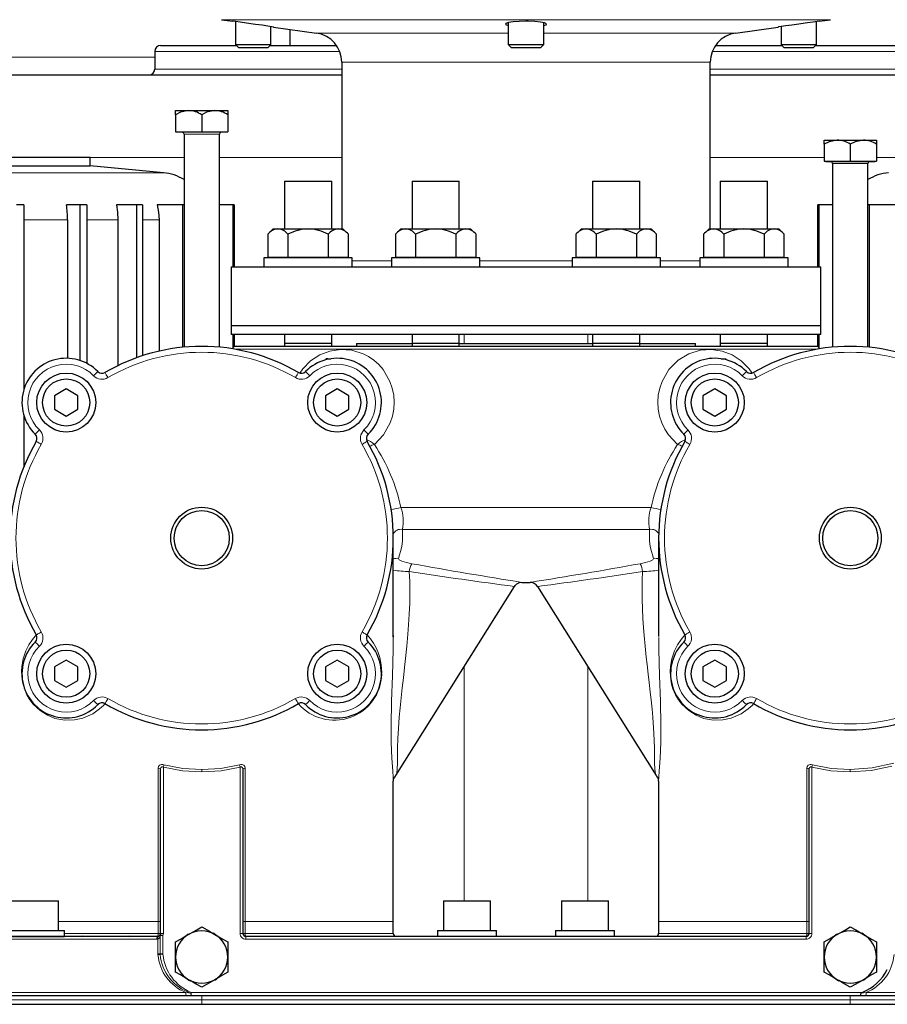
# Model space of a CAD drawing. Units: millimetres. Extents: x 0 to 420, y 0 to 297.
# Drawn here: x 244 to 264, y 219 to 241 of the extents above; entities that cross this region are included whole.
import ezdxf

# ---------------------------------------------------------------- set-up
doc = ezdxf.new("R2010")
doc.units = ezdxf.units.MM
doc.styles.add('SLDTEXTSTYLE0', font='TXT', dxfattribs={"width": 0.605})
doc.dimstyles.new('SLDDIMSTYLE1', dxfattribs={"dimtxt": 3.5, "dimasz": 3.5, "dimexe": 0, "dimexo": 0.0625, "dimgap": 0.875, "dimtad": 1, "dimlfac": 15, "dimrnd": 1e-09, "dimzin": 12, "dimdsep": 46, "dimtxsty": 'SLDTEXTSTYLE0', "dimsah": 1, "dimcen": 0.09, "dimadec": 0, "dimazin": 3, "dimtfac": 1, "dimtdec": 3, "dimtmove": 0, "dimatfit": 0, "dimfxl": 0, "dimfrac": 2, "dimtolj": 1, "dimtzin": 12, "dimarcsym": 0})

# ---------------------------------------------------------------- blocks, each defined once
blk = doc.blocks.new('_D_11')
at = {"color": 7, "linetype": 'Continuous', "lineweight": 0}
for p, q in [((292.281, 208.129), (292.281, 220.803)), ((263.661, 208.129), (293.281, 208.129)), ((292.281, 208.129), (292.281, 204.796)), ((265.119, 204.796), (293.281, 204.796)), ((292.281, 204.796), (292.281, 198.065))]:
    blk.add_line(p, q, dxfattribs=at)
at = {"color": 7, "linetype": 'Continuous', "lineweight": 18}
for points in [[(292.281, 208.129), (292.819, 211.629), (291.742, 211.629)], [(292.281, 204.796), (291.742, 201.296), (292.819, 201.296)]]:
    blk.add_solid(points, dxfattribs=at)
at = {"color": 7, "linetype": 'Continuous', "lineweight": 18, "insert": (287.769, 215.455), "char_height": 3.5, "attachment_point": 1, "rotation": 90, "style": 'SLDTEXTSTYLE0'}
blk.add_mtext('50', dxfattribs=at)

msp = doc.modelspace()

# ---------------------------------------------------------------- linework, layer by layer
at = {"color": 7, "linetype": 'Continuous', "lineweight": 25}
for p, q in [((248.73403, 240.84445), (248.992, 240.8082)), ((249.05258, 240.8003), (249.05258, 240.28062)), ((255.21925, 240.77834), (255.21925, 240.28062)), ((256.01925, 240.28062), (256.01925, 240.77773)), ((262.18592, 240.28062), (262.18592, 240.80029)), ((262.24649, 240.8082), (262.50447, 240.84445)), ((249.85258, 240.28062), (249.85258, 240.68793)), ((249.91312, 240.67874), (250.8787, 240.54304)), ((250.28592, 240.26239), (250.28592, 240.62635)), ((260.3598, 240.54304), (261.32537, 240.67874)), ((261.38592, 240.68795), (261.38592, 240.28062)), ((247.22444, 240.12905), (247.22444, 239.72905)), ((247.35778, 240.26239), (249.07082, 240.26239)), ((249.05258, 240.28062), (249.12415, 240.20905)), ((249.05258, 240.28062), (249.85258, 240.28062)), ((249.78102, 240.20905), (249.12415, 240.20905)), ((249.78102, 240.20905), (249.85258, 240.28062)), ((249.83435, 240.26239), (251.31986, 240.26239)), ((255.21925, 240.28062), (255.29082, 240.20905)), ((255.21925, 240.28062), (256.01925, 240.28062)), ((255.94768, 240.20905), (255.29082, 240.20905)), ((255.94768, 240.20905), (256.01925, 240.28062)), ((259.91268, 240.26239), (261.40415, 240.26239)), ((261.38592, 240.28062), (261.45748, 240.20905)), ((261.38592, 240.28062), (262.18592, 240.28062)), ((262.11435, 240.20905), (261.45748, 240.20905)), ((262.11435, 240.20905), (262.18592, 240.28062)), ((262.16768, 240.26239), (268.09111, 240.26239)), ((251.45258, 239.88286), (251.45258, 236.11705)), ((259.78592, 236.11705), (259.78592, 239.88286)), ((234.12339, 239.59572), (251.45258, 239.59572)), ((259.78592, 239.59572), (277.11509, 239.59572)), ((247.69492, 238.69763), (247.69492, 238.78906)), ((247.69492, 238.78906), (247.99042, 238.78906)), ((247.99042, 238.78906), (248.58142, 238.78906)), ((248.58142, 238.78906), (248.87692, 238.78906)), ((248.87692, 238.78906), (248.87692, 238.69763)), ((247.69492, 238.69763), (247.69492, 238.31106)), ((248.28592, 238.69763), (248.28592, 238.31106)), ((248.87692, 238.69763), (248.87692, 238.31106)), ((247.69492, 238.31106), (248.28592, 238.31106)), ((247.73158, 238.31106), (247.73158, 238.30106)), ((248.28592, 238.31106), (248.87692, 238.31106)), ((248.84025, 238.30106), (248.84025, 238.31106)), ((248.84025, 238.30106), (247.73158, 238.30106)), ((247.88592, 238.26106), (247.88592, 233.44388)), ((248.68592, 233.44388), (248.68592, 238.26106)), ((262.36158, 238.03097), (262.36158, 238.1224)), ((262.36158, 238.1224), (262.65708, 238.1224)), ((262.65708, 238.1224), (263.24808, 238.1224)), ((263.24808, 238.1224), (263.54358, 238.1224)), ((263.54358, 238.1224), (263.54358, 238.03097)), ((262.36158, 238.03097), (262.36158, 237.6444)), ((262.95258, 238.03097), (262.95258, 237.6444)), ((263.54358, 238.03097), (263.54358, 237.6444)), ((240.35075, 237.73419), (245.7648, 237.73419)), ((245.7648, 237.54157), (245.7648, 237.73419)), ((262.36158, 237.6444), (262.95258, 237.6444)), ((262.39825, 237.6444), (262.39825, 237.63439)), ((262.95258, 237.6444), (263.54358, 237.6444)), ((263.50692, 237.63439), (263.50692, 237.6444)), ((240.35075, 237.54157), (245.7648, 237.54157)), ((247.42415, 237.38578), (245.7648, 237.54157)), ((263.50692, 237.63439), (262.39825, 237.63439)), ((262.55258, 237.5944), (262.55258, 233.44388)), ((263.35258, 233.44388), (263.35258, 237.5944)), ((250.15856, 237.19572), (250.15856, 236.11705)), ((250.15856, 237.19572), (251.22523, 237.19572)), ((251.22523, 236.11705), (251.22523, 237.19572)), ((253.04494, 237.19572), (253.04494, 236.11705)), ((253.04494, 237.19572), (254.1116, 237.19572)), ((254.1116, 236.11705), (254.1116, 237.19572)), ((257.12689, 237.19572), (257.12689, 236.11705)), ((257.12689, 237.19572), (258.19356, 237.19572)), ((258.19356, 236.11705), (258.19356, 237.19572)), ((260.01327, 237.19572), (260.01327, 236.11705)), ((260.01327, 237.19572), (261.07994, 237.19572)), ((261.07994, 236.11705), (261.07994, 237.19572)), ((244.2638, 236.66111), (244.10009, 236.66111)), ((244.2638, 236.66111), (244.2638, 232.47999)), ((245.53677, 236.66111), (245.22961, 236.66111)), ((245.53677, 233.14228), (245.53677, 236.66111)), ((245.68758, 236.66111), (245.53677, 236.66111)), ((245.68758, 236.66111), (245.68758, 233.07808)), ((246.8177, 236.66111), (246.35785, 236.66111)), ((246.8177, 233.20607), (246.8177, 236.66111)), ((246.94611, 236.66111), (246.8177, 236.66111)), ((246.94611, 236.66111), (246.94611, 233.25006)), ((247.86237, 236.66111), (247.27873, 236.66111)), ((247.86237, 233.44164), (247.86237, 236.66111)), ((247.88592, 236.66111), (247.86237, 236.66111)), ((248.99937, 236.66111), (248.68592, 236.66111)), ((248.99937, 235.26238), (248.99937, 236.66111)), ((249.02026, 236.66111), (248.99937, 236.66111)), ((249.02026, 236.66111), (249.02026, 235.26238)), ((262.21824, 235.26238), (262.21824, 236.66111)), ((262.23912, 236.66111), (262.21824, 236.66111)), ((262.23912, 236.66111), (262.23912, 235.26238)), ((262.55258, 236.66111), (262.23912, 236.66111)), ((263.37613, 236.66111), (263.35258, 236.66111)), ((263.37613, 236.66111), (263.37613, 233.44164)), ((263.95977, 236.66111), (263.37613, 236.66111)), ((245.25292, 236.32379), (245.25292, 233.1927)), ((246.39275, 236.32379), (246.39275, 233.02696)), ((247.32302, 236.32379), (247.32302, 233.35405)), ((249.90289, 236.11705), (249.78083, 235.99499)), ((249.90289, 236.11705), (250.0086, 236.11705)), ((250.0086, 236.11705), (250.69189, 236.11705)), ((250.69189, 236.11705), (251.37519, 236.11705)), ((251.37519, 236.11705), (251.48089, 236.11705)), ((251.60295, 235.99499), (251.48089, 236.11705)), ((252.78927, 236.11705), (252.66721, 235.99499)), ((252.78927, 236.11705), (252.89498, 236.11705)), ((252.89498, 236.11705), (253.57827, 236.11705)), ((253.57827, 236.11705), (254.26157, 236.11705)), ((254.26157, 236.11705), (254.36727, 236.11705)), ((254.48933, 235.99499), (254.36727, 236.11705)), ((256.87123, 236.11705), (256.74917, 235.99499)), ((256.87123, 236.11705), (256.97693, 236.11705)), ((256.97693, 236.11705), (257.66023, 236.11705)), ((257.66023, 236.11705), (258.34352, 236.11705)), ((258.34352, 236.11705), (258.44923, 236.11705)), ((258.57129, 235.99499), (258.44923, 236.11705)), ((259.75761, 236.11705), (259.63555, 235.99499)), ((259.75761, 236.11705), (259.86331, 236.11705)), ((259.86331, 236.11705), (260.54661, 236.11705)), ((260.54661, 236.11705), (261.2299, 236.11705)), ((261.2299, 236.11705), (261.33561, 236.11705)), ((261.45766, 235.99499), (261.33561, 236.11705)), ((249.78083, 235.99499), (249.78083, 235.47572)), ((250.23636, 235.99499), (250.23636, 235.47572)), ((251.14742, 235.99499), (251.14742, 235.47572)), ((251.60295, 235.47572), (251.60295, 235.99499)), ((252.66721, 235.99499), (252.66721, 235.47572)), ((253.12274, 235.99499), (253.12274, 235.47572)), ((254.0338, 235.99499), (254.0338, 235.47572)), ((254.48933, 235.47572), (254.48933, 235.99499)), ((256.74917, 235.99499), (256.74917, 235.47572)), ((257.2047, 235.99499), (257.2047, 235.47572)), ((258.11576, 235.99499), (258.11576, 235.47572)), ((258.57129, 235.47572), (258.57129, 235.99499)), ((259.63555, 235.99499), (259.63555, 235.47572)), ((260.09108, 235.99499), (260.09108, 235.47572)), ((261.00214, 235.99499), (261.00214, 235.47572)), ((261.45766, 235.47572), (261.45766, 235.99499)), ((249.69189, 235.46239), (249.69189, 235.26238)), ((251.69189, 235.46239), (249.69189, 235.46239)), ((249.78083, 235.47572), (250.23636, 235.47572)), ((249.94222, 235.47572), (249.94222, 235.46239)), ((250.23636, 235.47572), (251.14742, 235.47572)), ((251.14742, 235.47572), (251.60295, 235.47572)), ((251.44156, 235.46239), (251.44156, 235.47572)), ((251.45258, 235.47572), (251.45258, 235.46239)), ((251.69189, 235.26238), (251.69189, 235.46239)), ((252.57827, 235.46239), (252.57827, 235.26238)), ((254.57827, 235.46239), (252.57827, 235.46239)), ((252.66721, 235.47572), (253.12274, 235.47572)), ((252.8286, 235.47572), (252.8286, 235.46239)), ((253.12274, 235.47572), (254.0338, 235.47572)), ((254.0338, 235.47572), (254.48933, 235.47572)), ((254.32794, 235.46239), (254.32794, 235.47572)), ((254.57827, 235.26238), (254.57827, 235.46239)), ((256.66023, 235.46239), (256.66023, 235.26238)), ((258.66023, 235.46239), (256.66023, 235.46239)), ((256.74917, 235.47572), (257.2047, 235.47572)), ((256.91056, 235.47572), (256.91056, 235.46239)), ((257.2047, 235.47572), (258.11576, 235.47572)), ((258.11576, 235.47572), (258.57129, 235.47572)), ((258.40989, 235.46239), (258.40989, 235.47572)), ((258.66023, 235.26238), (258.66023, 235.46239)), ((259.54661, 235.46239), (259.54661, 235.26238)), ((261.54661, 235.46239), (259.54661, 235.46239)), ((259.63555, 235.47572), (260.09108, 235.47572)), ((259.78592, 235.46239), (259.78592, 235.47572)), ((259.79694, 235.47572), (259.79694, 235.46239)), ((260.09108, 235.47572), (261.00214, 235.47572)), ((261.00214, 235.47572), (261.45766, 235.47572)), ((261.29627, 235.46239), (261.29627, 235.47572)), ((261.54661, 235.26238), (261.54661, 235.46239)), ((248.95258, 235.26238), (248.95258, 233.92905)), ((248.95258, 235.26238), (262.28592, 235.26238)), ((262.28592, 233.92905), (262.28592, 235.26238)), ((248.95258, 233.92905), (248.95258, 233.72905)), ((262.28592, 233.92905), (248.95258, 233.92905)), ((262.28592, 233.72905), (262.28592, 233.92905)), ((262.28592, 233.72905), (248.95258, 233.72905)), ((248.99937, 233.43996), (248.99937, 233.72905)), ((249.02026, 233.72905), (249.02026, 233.45575)), ((250.15856, 233.72905), (250.15856, 233.46239)), ((250.15856, 233.72905), (250.15856, 233.52905)), ((251.22523, 233.46239), (251.22523, 233.72905)), ((251.22523, 233.52905), (251.22523, 233.72905)), ((253.04494, 233.72905), (253.04494, 233.46239)), ((253.04494, 233.72905), (253.04494, 233.52905)), ((254.1116, 233.46239), (254.1116, 233.72905)), ((254.1116, 233.52905), (254.1116, 233.72905)), ((257.12689, 233.72905), (257.12689, 233.46239)), ((257.12689, 233.72905), (257.12689, 233.52905)), ((258.19356, 233.46239), (258.19356, 233.72905)), ((258.19356, 233.52905), (258.19356, 233.72905)), ((260.01327, 233.72905), (260.01327, 233.46239)), ((260.01327, 233.72905), (260.01327, 233.52905)), ((261.07994, 233.46239), (261.07994, 233.72905)), ((261.07994, 233.52905), (261.07994, 233.72905)), ((262.21824, 233.45575), (262.21824, 233.72905)), ((262.23912, 233.72905), (262.23912, 233.43996)), ((262.18799, 233.46239), (249.05051, 233.46239)), ((251.22523, 233.52905), (250.15856, 233.52905)), ((251.78592, 233.52905), (251.78592, 233.46239)), ((251.78592, 233.52905), (253.04494, 233.52905)), ((254.1116, 233.52905), (253.04494, 233.52905)), ((254.1116, 233.52905), (257.12689, 233.52905)), ((258.19356, 233.52905), (257.12689, 233.52905)), ((258.19356, 233.52905), (259.45258, 233.52905)), ((259.45258, 233.46239), (259.45258, 233.52905)), ((261.07994, 233.52905), (260.01327, 233.52905)), ((251.22523, 233.18536), (251.22523, 233.19572)), ((260.01327, 233.19572), (260.01327, 233.18536)), ((251.09189, 233.18238), (251.2035, 233.18238)), ((260.035, 233.18238), (260.14661, 233.18238)), ((245.22179, 232.5011), (244.95512, 232.34714)), ((244.95512, 232.34714), (244.95512, 232.03922)), ((245.48845, 232.34714), (245.22179, 232.5011)), ((245.48845, 232.03922), (245.48845, 232.34714)), ((251.35005, 232.5011), (251.08338, 232.34714)), ((251.08338, 232.34714), (251.08338, 232.03922)), ((251.61671, 232.34714), (251.35005, 232.5011)), ((251.61671, 232.03922), (251.61671, 232.34714)), ((259.88845, 232.5011), (259.62179, 232.34714)), ((259.62179, 232.34714), (259.62179, 232.03922)), ((260.15512, 232.34714), (259.88845, 232.5011)), ((260.15512, 232.03922), (260.15512, 232.34714)), ((244.2638, 231.90637), (244.2638, 230.74161)), ((244.95512, 232.03922), (245.22179, 231.88526)), ((245.22179, 231.88526), (245.48845, 232.03922)), ((251.08338, 232.03922), (251.35005, 231.88526)), ((251.35005, 231.88526), (251.61671, 232.03922)), ((259.62179, 232.03922), (259.88845, 231.88526)), ((259.88845, 231.88526), (260.15512, 232.03922)), ((252.61925, 226.89951), (252.61925, 229.12803)), ((258.61925, 229.12802), (258.61925, 226.90489)), ((252.67456, 223.76674), (255.35805, 228.03593)), ((255.88045, 228.03593), (258.56363, 223.76723)), ((252.61626, 226.92569), (252.61629, 226.89383)), ((258.62222, 226.90299), (258.62223, 226.92567)), ((245.22179, 226.37284), (244.95512, 226.21888)), ((245.48845, 226.21888), (245.22179, 226.37284)), ((251.35005, 226.37284), (251.08338, 226.21888)), ((251.61671, 226.21888), (251.35005, 226.37284)), ((259.88845, 226.37284), (259.62179, 226.21888)), ((260.15512, 226.21888), (259.88845, 226.37284)), ((244.95512, 226.21888), (244.95512, 225.91096)), ((245.48845, 225.91096), (245.48845, 226.21888)), ((251.08338, 226.21888), (251.08338, 225.91096)), ((251.61671, 225.91096), (251.61671, 226.21888)), ((259.62179, 226.21888), (259.62179, 225.91096)), ((260.15512, 225.91096), (260.15512, 226.21888)), ((244.95512, 225.91096), (245.22179, 225.757)), ((245.22179, 225.757), (245.48845, 225.91096)), ((251.08338, 225.91096), (251.35005, 225.757)), ((251.35005, 225.757), (251.61671, 225.91096)), ((259.62179, 225.91096), (259.88845, 225.757)), ((259.88845, 225.757), (260.15512, 225.91096)), ((247.35258, 220.19572), (247.35258, 223.88717)), ((249.21925, 223.88717), (249.21925, 220.19572)), ((262.01925, 220.19572), (262.01925, 223.88717)), ((252.61925, 220.46239), (252.61925, 223.64011)), ((252.67584, 223.77291), (252.6736, 223.76735)), ((258.56545, 223.76837), (258.56262, 223.77307)), ((258.61925, 223.64278), (258.61925, 220.46239)), ((249.21925, 220.99445), (249.22444, 220.99445)), ((249.22444, 220.86111), (249.22444, 220.99445)), ((262.01405, 220.99445), (262.01405, 220.86111)), ((262.01405, 220.99445), (262.01925, 220.99445)), ((243.98135, 220.92905), (245.04801, 220.92905)), ((245.04801, 220.26238), (245.04801, 220.92905)), ((253.75258, 220.92905), (253.75258, 220.26238)), ((253.75258, 220.92905), (254.81925, 220.92905)), ((254.81925, 220.26238), (254.81925, 220.92905)), ((256.41925, 220.92905), (256.41925, 220.26238)), ((256.41925, 220.92905), (257.48592, 220.92905)), ((257.48592, 220.26238), (257.48592, 220.92905)), ((252.61925, 220.19572), (252.61925, 220.46239)), ((258.61925, 220.46239), (258.61925, 220.19572)), ((247.28592, 220.12905), (242.35713, 220.12905)), ((243.84801, 220.26238), (245.18135, 220.26238)), ((243.84801, 220.12905), (245.18135, 220.12905)), ((245.18135, 220.12905), (245.18135, 220.26238)), ((245.59491, 220.14372), (245.5734, 220.12221)), ((246.66509, 220.12221), (246.64358, 220.14372)), ((247.29691, 220.12996), (247.28592, 220.12905)), ((247.98592, 220.182), (247.94687, 220.15741)), ((248.58592, 220.182), (248.54509, 220.20352)), ((261.95258, 220.12905), (249.28592, 220.12905)), ((253.61925, 220.26238), (253.61925, 220.12905)), ((253.61925, 220.26238), (254.95258, 220.26238)), ((254.95258, 220.12905), (254.95258, 220.26238)), ((256.28592, 220.26238), (256.28592, 220.12905)), ((256.28592, 220.26238), (257.61925, 220.26238)), ((257.61925, 220.12905), (257.61925, 220.26238)), ((262.65258, 220.182), (262.61353, 220.15741)), ((263.25258, 220.182), (263.21176, 220.20352)), ((247.69492, 219.66239), (247.69492, 220.0036)), ((248.87692, 220.0036), (248.87692, 219.66239)), ((262.36158, 219.66239), (262.36158, 220.0036)), ((263.54358, 220.0036), (263.54358, 219.66239)), ((247.69004, 219.73262), (247.68592, 219.66239)), ((247.68592, 219.66239), (247.68769, 219.61627)), ((247.69492, 219.32117), (247.69492, 219.66239)), ((248.87692, 219.66239), (248.87692, 219.32117)), ((248.88179, 219.59215), (248.88592, 219.66239)), ((248.88592, 219.66239), (248.88414, 219.7085)), ((262.35671, 219.73262), (262.35258, 219.66239)), ((262.35258, 219.66239), (262.35436, 219.61627)), ((262.36158, 219.32117), (262.36158, 219.66239)), ((263.54358, 219.66239), (263.54358, 219.32117)), ((263.54846, 219.59215), (263.55258, 219.66239)), ((263.55258, 219.66239), (263.55081, 219.7085)), ((247.98592, 219.14277), (248.02674, 219.12125)), ((248.58592, 219.14277), (248.62497, 219.16736)), ((262.65258, 219.14277), (262.69341, 219.12125)), ((263.25258, 219.14277), (263.29163, 219.16736)), ((242.24949, 218.79572), (248.28592, 218.79572)), ((248.28592, 218.79572), (262.95258, 218.79572)), ((262.95258, 218.79572), (268.98901, 218.79572)), ((242.75411, 218.59572), (268.48439, 218.59572))]:
    msp.add_line(p, q, dxfattribs=at)
at = {"color": 8, "linetype": 'Continuous', "lineweight": 18}
for p, q in [((248.73403, 240.84445), (262.50447, 240.84445)), ((255.21925, 240.54304), (250.8787, 240.54304)), ((260.3598, 240.54304), (256.01925, 240.54304)), ((247.22444, 240.12905), (251.40546, 240.12905)), ((259.83304, 240.12905), (268.22444, 240.12905)), ((247.22444, 239.99572), (236.95258, 239.99572)), ((251.45258, 239.88286), (259.78592, 239.88286)), ((251.45258, 239.72905), (247.22444, 239.72905)), ((268.22444, 239.72905), (259.78592, 239.72905)), ((247.88592, 238.26106), (248.68592, 238.26106)), ((247.88592, 237.72905), (245.7648, 237.72905)), ((251.45258, 237.72905), (248.68592, 237.72905)), ((262.36158, 237.72905), (259.78592, 237.72905)), ((265.4737, 237.72905), (263.54358, 237.72905)), ((262.55258, 237.5944), (263.35258, 237.5944)), ((243.04707, 237.38578), (247.42415, 237.38578)), ((244.2638, 236.32378), (245.25292, 236.32378)), ((245.68758, 236.32378), (246.39275, 236.32378)), ((246.94611, 236.32378), (247.32302, 236.32378)), ((252.57827, 235.39572), (251.69189, 235.39572)), ((256.66023, 235.39572), (254.57827, 235.39572)), ((259.54661, 235.39572), (258.66023, 235.39572)), ((254.22352, 233.52905), (254.22352, 233.72905)), ((257.01497, 233.72905), (257.01497, 233.52905)), ((262.1954, 233.39572), (249.0431, 233.39572)), ((258.44787, 229.82198), (252.79063, 229.82198)), ((254.22353, 220.92905), (254.22352, 226.231)), ((257.01497, 226.23101), (257.01497, 220.92905)), ((246.06099, 225.40088), (246.09845, 225.38664)), ((245.93583, 225.36482), (245.96025, 225.38262)), ((250.47338, 225.38664), (250.50644, 225.39921)), ((248.28592, 224.79379), (248.28592, 224.79572)), ((247.30107, 223.93791), (247.30107, 220.46239)), ((247.41925, 223.95344), (247.41925, 220.19572)), ((248.28592, 223.89821), (248.28592, 223.84535)), ((249.15258, 220.19572), (249.15258, 223.95344)), ((249.27076, 220.46239), (249.27076, 223.93791)), ((261.96773, 223.93791), (261.96773, 220.46239)), ((262.08592, 223.95344), (262.08592, 220.19572)), ((262.95258, 223.89821), (262.95258, 223.84535)), ((247.30107, 220.46239), (245.04801, 220.46239)), ((247.30107, 220.46239), (247.35258, 220.46239)), ((247.30107, 220.46239), (247.30107, 220.19572)), ((249.21925, 220.46239), (249.27076, 220.46239)), ((252.61925, 220.46239), (249.27076, 220.46239)), ((249.27076, 220.19572), (249.27076, 220.46239)), ((261.96773, 220.46239), (258.61925, 220.46239)), ((261.96773, 220.46239), (262.01925, 220.46239)), ((261.96773, 220.46239), (261.96773, 220.19572)), ((247.27468, 220.06239), (242.28592, 220.06239)), ((247.30107, 220.19572), (245.18135, 220.19572)), ((247.27468, 220.06239), (247.29691, 220.06421)), ((247.2969, 220.06421), (247.29691, 219.73301)), ((247.30107, 220.19572), (247.35258, 220.19572)), ((247.34765, 220.14537), (247.40938, 220.14537)), ((247.34765, 219.73301), (247.34765, 220.14537)), ((247.41925, 220.19572), (247.35258, 220.19572)), ((247.41925, 220.19572), (247.40938, 220.14537)), ((247.40938, 220.14538), (247.40938, 219.73301)), ((249.21925, 220.19572), (249.15258, 220.19572)), ((249.21925, 220.19572), (249.27076, 220.19572)), ((252.61925, 220.19572), (249.27076, 220.19572)), ((249.28592, 220.12905), (249.28592, 220.06239)), ((261.95258, 220.06239), (249.28592, 220.06239)), ((261.96773, 220.19572), (258.61925, 220.19572)), ((261.95258, 220.12905), (261.95258, 220.06239)), ((261.96773, 220.19572), (262.01925, 220.19572)), ((262.08592, 220.19572), (262.01925, 220.19572)), ((247.29756, 219.71672), (247.29691, 219.73301)), ((247.29691, 219.73301), (247.34765, 219.73301)), ((247.40938, 219.73301), (247.34765, 219.73301)), ((247.34765, 219.73301), (247.34811, 219.72141)), ((247.40938, 219.73301), (247.40964, 219.72609)), ((247.93036, 218.86238), (242.28592, 218.86238)), ((248.04022, 218.84525), (247.93036, 218.86238)), ((248.04022, 218.84525), (248.04735, 218.86238)), ((248.04735, 218.79572), (248.04735, 218.86238)), ((248.04735, 218.86238), (263.22242, 218.86238)), ((248.28592, 218.79572), (248.28592, 218.69572)), ((262.95258, 218.79572), (262.95258, 218.69572)), ((263.30814, 218.86238), (263.19472, 218.84479)), ((268.95258, 218.86238), (263.30814, 218.86238)), ((248.28592, 218.69572), (242.11502, 218.69572)), ((248.28592, 218.59572), (248.28592, 218.69572)), ((262.95258, 218.69572), (248.28592, 218.69572)), ((262.95258, 218.59572), (262.95258, 218.69572)), ((269.12348, 218.69572), (262.95258, 218.69572))]:
    msp.add_line(p, q, dxfattribs=at)
at = {"color": 7, "linetype": 'Continuous', "lineweight": 25, "flags": 128}
for points in [[(249.91313, 240.67881), (249.91564, 240.67843), (249.8712, 240.68515), (249.7807, 240.69868), (249.6533, 240.71734), (249.50227, 240.73895), (249.45258, 240.74595), (249.29707, 240.76747), (249.15903, 240.78615), (249.05487, 240.8), (248.99643, 240.80768), (248.99201, 240.80826)], [(255.61925, 240.80905), (255.46577, 240.80565), (255.3296, 240.79579), (255.22548, 240.78036), (255.16487, 240.76073), (255.15533, 240.73882), (255.19889, 240.71706), (255.21925, 240.71288)], [(256.01925, 240.71229), (256.07346, 240.73081), (256.0832, 240.75296), (256.03966, 240.77388), (255.94774, 240.79122), (255.81868, 240.80319), (255.66789, 240.80872), (255.61925, 240.80905)], [(262.24648, 240.80826), (262.24905, 240.80859), (262.20461, 240.80277), (262.11386, 240.79075), (261.98637, 240.7736), (261.83563, 240.75288), (261.78592, 240.74595), (261.6302, 240.72384), (261.49211, 240.70375), (261.38787, 240.68825), (261.32959, 240.67945), (261.32536, 240.67881)], [(247.99042, 238.78906), (247.80704, 238.75227), (247.69492, 238.69763)], [(248.58142, 238.78906), (248.39804, 238.75227), (248.28592, 238.69763)], [(262.65708, 238.1224), (262.47371, 238.08561), (262.36158, 238.03097)], [(263.24808, 238.1224), (263.06471, 238.08561), (262.95258, 238.03097)], [(246.35785, 236.66111), (246.38374, 236.49686), (246.39275, 236.32379)], [(247.27873, 236.66111), (247.31159, 236.49686), (247.32302, 236.32379)], [(251.1866, 233.17007), (251.14212, 233.18028), (251.09189, 233.18238)], [(255.35793, 228.03573), (255.37731, 228.06165), (255.38894, 228.07376), (255.40174, 228.085), (255.41552, 228.09517), (255.43006, 228.1041), (255.4448, 228.11171), (255.45892, 228.11804), (255.47465, 228.12472), (255.48284, 228.1301), (255.48179, 228.13109)], [(252.61506, 223.72488), (252.61923, 223.63907), (252.61912, 223.63706)], [(258.61933, 223.63849), (258.61927, 223.63909), (258.62343, 223.72488)], [(247.99042, 220.17421), (248.17379, 220.28008), (248.28592, 220.34481)], [(248.28592, 220.34481), (248.4091, 220.27369), (248.54431, 220.19563), (248.58142, 220.17421)], [(262.65708, 220.17421), (262.84046, 220.28008), (262.95258, 220.34481)], [(262.95258, 220.34481), (263.07576, 220.27369), (263.21098, 220.19563), (263.24808, 220.17421)], [(247.69492, 220.0036), (247.8181, 220.07472), (247.95331, 220.15278), (247.99042, 220.17421)], [(248.58142, 220.17421), (248.76479, 220.06833), (248.87692, 220.0036)], [(262.36158, 220.0036), (262.48476, 220.07472), (262.61998, 220.15278), (262.65708, 220.17421)], [(263.24808, 220.17421), (263.43146, 220.06833), (263.54358, 220.0036)], [(247.99042, 219.15056), (247.80704, 219.25644), (247.69492, 219.32117)], [(248.87692, 219.32117), (248.75373, 219.25005), (248.61852, 219.17199), (248.58142, 219.15056)], [(262.65708, 219.15056), (262.47371, 219.25644), (262.36158, 219.32117)], [(263.54358, 219.32117), (263.4204, 219.25005), (263.28519, 219.17199), (263.24808, 219.15056)], [(248.28592, 218.97996), (248.16273, 219.05108), (248.02752, 219.12914), (247.99042, 219.15056)], [(248.58142, 219.15056), (248.39804, 219.04469), (248.28592, 218.97996)], [(262.95258, 218.97996), (262.8294, 219.05108), (262.69419, 219.12914), (262.65708, 219.15056)], [(263.24808, 219.15056), (263.06471, 219.04469), (262.95258, 218.97996)], [(263.19472, 218.84479), (263.19504, 218.84626), (263.1962, 218.84812), (263.2009, 218.85206), (263.22242, 218.86238)]]:
    msp.add_lwpolyline(points, dxfattribs=at)
at = {"color": 8, "linetype": 'Continuous', "lineweight": 18, "flags": 128}
for points in [[(252.19043, 231.24657), (252.39778, 231.46145), (252.55017, 231.7325), (252.59999, 231.88358), (252.63005, 232.04114), (252.63941, 232.20191), (252.62778, 232.3625), (252.59553, 232.51952), (252.54364, 232.6697), (252.38778, 232.93811), (252.28834, 233.05175), (252.17804, 233.14959), (252.06081, 233.23012), (251.93554, 233.29517), (251.67961, 233.37442), (251.42489, 233.39209), (251.18114, 233.35454), (250.95464, 233.26715), (250.74996, 233.13299), (250.57191, 232.95209), (250.50502, 232.8573)], [(260.73348, 232.8573), (260.66659, 232.95208), (260.48855, 233.13298), (260.28387, 233.26715), (260.05737, 233.35454), (259.81362, 233.39207), (259.55889, 233.37442), (259.30296, 233.29517), (259.06046, 233.14959), (258.85072, 232.93811), (258.69486, 232.6697), (258.64297, 232.51952), (258.61072, 232.3625), (258.59909, 232.20191), (258.60845, 232.04113), (258.6385, 231.88357), (258.68833, 231.7325), (258.75642, 231.59092), (258.84072, 231.46145), (259.04808, 231.24657)], [(245.93685, 232.89224), (245.93501, 232.89045), (245.92959, 232.88515), (245.92078, 232.87654), (245.90892, 232.86494), (245.89447, 232.85082), (245.87799, 232.83471), (245.86011, 232.81722), (245.84151, 232.79904)], [(246.09946, 232.87034), (246.10076, 232.86812), (246.10458, 232.86157), (246.1108, 232.85094), (246.11917, 232.83662), (246.12936, 232.81917), (246.14099, 232.79927), (246.15361, 232.77768), (246.16674, 232.75522)], [(250.47237, 232.87034), (250.47108, 232.86812), (250.46725, 232.86157), (250.46103, 232.85094), (250.45266, 232.83662), (250.44247, 232.81917), (250.43084, 232.79927), (250.41822, 232.77768), (250.40509, 232.75522)], [(250.63498, 232.89224), (250.63682, 232.89045), (250.64224, 232.88515), (250.65105, 232.87654), (250.66291, 232.86494), (250.67736, 232.85082), (250.69384, 232.83471), (250.71173, 232.81722), (250.73033, 232.79904)], [(260.60351, 232.89224), (260.60168, 232.89045), (260.59626, 232.88515), (260.58744, 232.87654), (260.57559, 232.86494), (260.56114, 232.85082), (260.54466, 232.83471), (260.52677, 232.81722), (260.50817, 232.79904)], [(260.76613, 232.87034), (260.76742, 232.86812), (260.77125, 232.86157), (260.77747, 232.85094), (260.78583, 232.83662), (260.79603, 232.81917), (260.80766, 232.79927), (260.82028, 232.77768), (260.83341, 232.75522)], [(244.52272, 231.47812), (244.52451, 231.47995), (244.52982, 231.48538), (244.53843, 231.49419), (244.55002, 231.50605), (244.56415, 231.52049), (244.58026, 231.53698), (244.59775, 231.55486), (244.61593, 231.57346)], [(252.04911, 231.47812), (252.04732, 231.47995), (252.04201, 231.48538), (252.0334, 231.49419), (252.02181, 231.50605), (252.00768, 231.52049), (251.99157, 231.53698), (251.97408, 231.55486), (251.9559, 231.57346)], [(259.18939, 231.47812), (259.19118, 231.47995), (259.19649, 231.48538), (259.2051, 231.49419), (259.21669, 231.50605), (259.23082, 231.52049), (259.24693, 231.53698), (259.26441, 231.55486), (259.2826, 231.57346)], [(244.54463, 231.3155), (244.54684, 231.31421), (244.55339, 231.31038), (244.56403, 231.30417), (244.57835, 231.2958), (244.59579, 231.2856), (244.6157, 231.27397), (244.63729, 231.26135), (244.65975, 231.24823)], [(252.0272, 231.3155), (252.02499, 231.31421), (252.01844, 231.31038), (252.0078, 231.30417), (251.99348, 231.2958), (251.97604, 231.2856), (251.95614, 231.27397), (251.93454, 231.26135), (251.91208, 231.24823)], [(259.2113, 231.3155), (259.21351, 231.31421), (259.22006, 231.31038), (259.2307, 231.30417), (259.24502, 231.2958), (259.26246, 231.2856), (259.28236, 231.27397), (259.30396, 231.26135), (259.32642, 231.24823)], [(258.41351, 229.32546), (257.74751, 229.32546), (257.05372, 229.32546), (256.3412, 229.32546), (255.61925, 229.32546), (254.8973, 229.32546), (254.18478, 229.32546), (253.49099, 229.32546), (252.82499, 229.32546)], [(253.04095, 228.55027), (252.91422, 228.57794), (252.81301, 228.60958), (252.74956, 228.64126), (252.73509, 228.66861)], [(258.50341, 228.66861), (258.48894, 228.64126), (258.42549, 228.60958), (258.32428, 228.57794), (258.19755, 228.55027)], [(252.98109, 228.37407), (252.9905, 228.1507), (252.99352, 227.91131), (252.9897, 227.65616), (252.97995, 227.41117), (252.96514, 227.16698), (252.94872, 226.95469), (252.92404, 226.68438), (252.89584, 226.41208), (252.87298, 226.20666), (252.84583, 225.96956), (252.81979, 225.74258), (252.79486, 225.51804), (252.77153, 225.29183), (252.75217, 225.07994), (252.73367, 224.82942), (252.72193, 224.59887), (252.71622, 224.38776), (252.71473, 224.19902), (252.71401, 224.04135), (252.70929, 223.91356), (252.697, 223.82526), (252.67584, 223.77291)], [(258.56262, 223.77307), (258.55226, 223.79024), (258.5374, 223.84516), (258.52921, 223.91358), (258.52449, 224.04138), (258.52377, 224.19906), (258.52228, 224.38778), (258.51133, 224.71549), (258.48633, 225.07991), (258.46966, 225.26405), (258.4492, 225.46604), (258.42855, 225.65523), (258.40474, 225.86489), (258.38293, 226.05409), (258.35819, 226.27176), (258.33956, 226.44077), (258.31446, 226.68437), (258.29226, 226.9255), (258.27808, 227.10159), (258.26337, 227.32287), (258.25341, 227.52276), (258.24654, 227.75367), (258.24511, 227.97265), (258.24883, 228.1795), (258.25741, 228.37407)], [(244.65975, 227.00987), (244.63729, 226.99675), (244.6157, 226.98413), (244.59579, 226.9725), (244.57835, 226.9623), (244.56403, 226.95394), (244.55339, 226.94772), (244.54684, 226.94389), (244.54463, 226.9426)], [(252.0272, 226.9426), (252.02499, 226.94389), (252.01844, 226.94772), (252.0078, 226.95394), (251.99348, 226.9623), (251.97604, 226.9725), (251.95614, 226.98413), (251.93454, 226.99675), (251.91208, 227.00987)], [(259.32642, 227.00987), (259.30396, 226.99675), (259.28236, 226.98413), (259.26246, 226.9725), (259.24502, 226.9623), (259.2307, 226.95394), (259.22006, 226.94772), (259.21351, 226.94389), (259.2113, 226.9426)], [(244.54415, 226.94207), (244.51891, 226.91369), (244.46019, 226.84016), (244.37921, 226.71595), (244.31287, 226.58215), (244.25111, 226.39859), (244.23402, 226.32038), (244.22061, 226.22852), (244.21385, 226.11584), (244.21728, 226.00961), (244.2355, 225.8766), (244.25303, 225.80147), (244.27635, 225.72586), (244.33499, 225.58834), (244.40245, 225.47402), (244.47509, 225.37866), (244.63112, 225.22995), (244.797, 225.12476), (244.96771, 225.05601), (245.19367, 225.01381), (245.40634, 225.0193), (245.59532, 225.06072), (245.82118, 225.16075), (245.97473, 225.26801), (246.06376, 225.34978), (246.09844, 225.38664)], [(244.52272, 226.77998), (244.52451, 226.77815), (244.52982, 226.77273), (244.53843, 226.76391), (244.55002, 226.75206), (244.56415, 226.73761), (244.58026, 226.72113), (244.59775, 226.70324), (244.61593, 226.68464)], [(252.04911, 226.77998), (252.04732, 226.77815), (252.04201, 226.77273), (252.0334, 226.76391), (252.02181, 226.75206), (252.00768, 226.73761), (251.99157, 226.72113), (251.97408, 226.70324), (251.9559, 226.68464)], [(252.61629, 226.89383), (252.6165, 226.61038), (252.5999, 226.018), (252.57983, 225.44223), (252.56925, 224.89374), (252.57342, 224.50768), (252.58854, 224.15925), (252.60827, 223.86488), (252.61506, 223.72488)], [(258.62343, 223.72488), (258.63023, 223.86491), (258.64996, 224.15926), (258.66507, 224.50766), (258.66925, 224.89371), (258.65859, 225.44461), (258.63853, 226.01988), (258.622, 226.61036), (258.6222, 226.87966)], [(259.21082, 226.94208), (259.18558, 226.91369), (259.12685, 226.84016), (259.04588, 226.71596), (258.97954, 226.58216), (258.91778, 226.39859), (258.90069, 226.32038), (258.88728, 226.22852), (258.88051, 226.11584), (258.88395, 226.00962), (258.90217, 225.8766), (258.9197, 225.80148), (258.94302, 225.72586), (259.00166, 225.58834), (259.06912, 225.47401), (259.14176, 225.37866), (259.29779, 225.22994), (259.46367, 225.12476), (259.63438, 225.05601), (259.86034, 225.01381), (260.07301, 225.0193), (260.26199, 225.06072), (260.48785, 225.16075), (260.6414, 225.26801), (260.73043, 225.34978), (260.76511, 225.38664)], [(259.18939, 226.77998), (259.19118, 226.77815), (259.19649, 226.77273), (259.2051, 226.76391), (259.21669, 226.75206), (259.23082, 226.73761), (259.24693, 226.72113), (259.26441, 226.70324), (259.2826, 226.68464)], [(245.93685, 225.36586), (245.93501, 225.36765), (245.92959, 225.37295), (245.92078, 225.38157), (245.90892, 225.39316), (245.89447, 225.40728), (245.87799, 225.4234), (245.86011, 225.44088), (245.84151, 225.45907)], [(246.09946, 225.38777), (246.10076, 225.38998), (246.10458, 225.39653), (246.1108, 225.40717), (246.11917, 225.42148), (246.12936, 225.43893), (246.14099, 225.45883), (246.15361, 225.48043), (246.16674, 225.50288)], [(250.47237, 225.38777), (250.47108, 225.38998), (250.46725, 225.39653), (250.46103, 225.40717), (250.45266, 225.42148), (250.44247, 225.43893), (250.43084, 225.45883), (250.41822, 225.48043), (250.40509, 225.50288)], [(250.63498, 225.36586), (250.63682, 225.36765), (250.64224, 225.37295), (250.65105, 225.38157), (250.66291, 225.39316), (250.67736, 225.40728), (250.69384, 225.4234), (250.71173, 225.44088), (250.73033, 225.45907)], [(260.60351, 225.36586), (260.60168, 225.36765), (260.59626, 225.37295), (260.58744, 225.38157), (260.57559, 225.39316), (260.56114, 225.40728), (260.54466, 225.4234), (260.52677, 225.44088), (260.50817, 225.45907)], [(260.76613, 225.38777), (260.76742, 225.38998), (260.77125, 225.39653), (260.77747, 225.40717), (260.78583, 225.42148), (260.79603, 225.43893), (260.80766, 225.45883), (260.82028, 225.48043), (260.83341, 225.50288)], [(247.43238, 224.00585), (247.40444, 224.01074), (247.37746, 224.01098), (247.35343, 224.0065), (247.33372, 223.99784), (247.30871, 223.97145), (247.30107, 223.93791)], [(247.41925, 223.95343), (247.41087, 223.95688), (247.40268, 223.95877), (247.3948, 223.95912), (247.38734, 223.95791), (247.37538, 223.95193), (247.36539, 223.94101), (247.3562, 223.91908), (247.35258, 223.88717)], [(247.43238, 224.00585), (247.42984, 223.9957), (247.42662, 223.98287), (247.42299, 223.96836), (247.41925, 223.95343)], [(248.28592, 223.84535), (247.84926, 223.8727), (247.41925, 223.95343)], [(248.28592, 223.89821), (247.85581, 223.92547), (247.43238, 224.00585)], [(249.13945, 224.00585), (248.71598, 223.92546), (248.28592, 223.89821)], [(249.15258, 223.95343), (248.72257, 223.8727), (248.28592, 223.84535)], [(249.27076, 223.93791), (249.26312, 223.97145), (249.23811, 223.99784), (249.2184, 224.0065), (249.19438, 224.01098), (249.16739, 224.01074), (249.13945, 224.00585)], [(249.13945, 224.00585), (249.1421, 223.99527), (249.14538, 223.98221), (249.14898, 223.96783), (249.15258, 223.95343)], [(249.21925, 223.88717), (249.21563, 223.91909), (249.20645, 223.94101), (249.19645, 223.95193), (249.18449, 223.95791), (249.17703, 223.95912), (249.16915, 223.95877), (249.16096, 223.95688), (249.15258, 223.95343)], [(262.09905, 224.00585), (262.07111, 224.01074), (262.04412, 224.01098), (262.02009, 224.0065), (262.00039, 223.99784), (261.97537, 223.97145), (261.96773, 223.93791)], [(262.08592, 223.95343), (262.07754, 223.95688), (262.06935, 223.95877), (262.06146, 223.95912), (262.05401, 223.95791), (262.04204, 223.95193), (262.03205, 223.94101), (262.02287, 223.91908), (262.01925, 223.88717)], [(262.09905, 224.00585), (262.0965, 223.9957), (262.09329, 223.98287), (262.08965, 223.96836), (262.08592, 223.95343)], [(262.95258, 223.84535), (262.51593, 223.8727), (262.08592, 223.95343)], [(262.95258, 223.89821), (262.52247, 223.92547), (262.09905, 224.00585)], [(263.93743, 224.04172), (263.45006, 223.93468), (262.95258, 223.89821)], [(263.89126, 223.97224), (263.42616, 223.87753), (262.95258, 223.84535)], [(247.34765, 220.14537), (247.34532, 220.15844), (247.34765, 220.17054)], [(247.40938, 220.14537), (247.39733, 220.15028), (247.38575, 220.155), (247.37508, 220.15936), (247.36573, 220.16317), (247.35805, 220.1663), (247.35235, 220.16863), (247.34883, 220.17006), (247.34765, 220.17054)], [(247.40964, 219.72609), (247.39027, 219.72461), (247.37258, 219.72327), (247.35811, 219.72217), (247.34811, 219.72141)]]:
    msp.add_lwpolyline(points, dxfattribs=at)
at = {"color": 7, "linetype": 'Continuous', "lineweight": 25}
for centre, radius in [((245.22179, 232.19318), 0.66667), ((251.35005, 232.19318), 0.66667), ((259.88845, 232.19318), 0.66667), ((245.22179, 232.19318), 0.53333), ((251.35005, 232.19318), 0.53333), ((259.88845, 232.19318), 0.53333), ((248.28592, 229.12905), 0.6985), ((248.28592, 229.12905), 0.62333), ((262.95258, 229.12905), 0.6985), ((262.95258, 229.12905), 0.62333), ((245.22179, 226.06492), 0.66667), ((245.22179, 226.06492), 0.53333), ((251.35005, 226.06492), 0.66667), ((251.35005, 226.06492), 0.53333), ((259.88845, 226.06492), 0.66667), ((259.88845, 226.06492), 0.53333)]:
    msp.add_circle(centre, radius, dxfattribs=at)
for centre, radius, start, end in [((250.78592, 239.88286), 0.66667, 0, 82), ((260.45258, 239.88286), 0.66667, 98, 180), ((247.35778, 240.12905), 0.13333, 90, 180), ((247.09111, 239.72905), 0.13333, 270, 360), ((247.976, 238.21924), 0.57001, 57.064091, 88.551114), ((248.567, 238.21924), 0.57001, 57.064091, 88.551114), ((247.84592, 238.26106), 0.04, 0, 90), ((248.72592, 238.26106), 0.04, 90, 180), ((262.64264, 237.55247), 0.57011, 57.06728, 88.548629), ((263.23364, 237.55247), 0.57011, 57.06728, 88.548629), ((262.51258, 237.5944), 0.04, 0, 90), ((263.39258, 237.5944), 0.04, 90, 180), ((247.32444, 236.32378), 1.06667, 58.238771, 84.636496), ((263.91406, 236.32378), 1.06667, 95.363504, 121.761229), ((242.84205, 236.32665), 2.41087, 359.932012, 7.974497), ((250.04022, 235.78451), 0.33404, 95.431862, 140.941566), ((249.98477, 235.79905), 0.3189, 37.912052, 85.71452), ((250.71718, 235.1116), 1.00577, 91.441001, 118.558913), ((250.67283, 235.13485), 0.98239, 61.111914, 88.888173), ((251.40681, 235.78451), 0.33404, 95.431783, 140.941748), ((251.35136, 235.79905), 0.3189, 37.912145, 85.714532), ((252.9266, 235.78451), 0.33404, 95.431783, 140.941748), ((252.87115, 235.79905), 0.3189, 37.912068, 85.714401), ((253.60356, 235.11159), 1.00578, 91.441042, 118.558872), ((253.55921, 235.13485), 0.98239, 61.111897, 88.88819), ((254.29319, 235.78451), 0.33404, 95.431679, 140.941645), ((254.23773, 235.79905), 0.3189, 37.912068, 85.714401), ((257.00855, 235.78451), 0.33404, 95.431783, 140.941748), ((256.9531, 235.79905), 0.3189, 37.912145, 85.714532), ((257.68552, 235.1116), 1.00577, 91.440984, 118.558993), ((257.64117, 235.13485), 0.98239, 61.111897, 88.88819), ((258.37514, 235.78451), 0.33405, 95.43194, 140.941383), ((258.31969, 235.79905), 0.3189, 37.912068, 85.714401), ((259.89493, 235.78451), 0.33404, 95.431914, 140.941617), ((259.83948, 235.79904), 0.3189, 37.912403, 85.714274), ((260.5719, 235.1116), 1.00577, 91.440984, 118.558993), ((260.52755, 235.13485), 0.98239, 61.111893, 88.888256), ((261.26152, 235.78451), 0.33404, 95.431809, 140.941514), ((261.20607, 235.79905), 0.31889, 37.911733, 85.714528), ((248.28592, 229.12905), 4.33333, 59.697463, 120.302537), ((249.04925, 233.39572), 0.06667, 90, 171.223913), ((262.95258, 229.12905), 4.33333, 59.697463, 120.302537), ((262.18925, 233.39572), 0.06667, 8.776087, 90), ((245.22179, 232.19318), 1, 44.351844, 225.648156), ((251.35005, 232.19318), 1, 314.351844, 135.648156), ((259.88845, 232.19318), 1, 44.351844, 225.648156), ((246.03219, 232.98545), 0.13333, 224.351844, 300.302537), ((250.53964, 232.98545), 0.13333, 239.697463, 315.648156), ((260.69885, 232.98545), 0.13333, 224.351844, 300.302537), ((244.42952, 231.38278), 0.13333, 329.697463, 45.648156), ((252.14232, 231.38278), 0.13333, 134.351844, 210.302537), ((259.09618, 231.38278), 0.13333, 329.697463, 45.648156), ((248.28592, 229.12905), 4.33333, 149.697463, 210.302537), ((248.28592, 229.12905), 4.33333, 329.697463, 30.302537), ((262.95258, 229.12905), 4.33333, 149.697463, 210.302537), ((255.61925, 245.46239), 17.33333, 269.699435, 270), ((255.61925, 245.46239), 17.33333, 270, 270.300527), ((255.71125, 227.92929), 0.2, 32.152295, 90.300629), ((245.22179, 226.06492), 1, 134.351844, 315.648156), ((244.42952, 226.87532), 0.13333, 314.351844, 30.302537), ((251.35005, 226.06492), 1, 224.351844, 45.648156), ((252.14232, 226.87532), 0.13333, 149.697463, 225.648156), ((259.88845, 226.06492), 1, 134.351844, 315.648156), ((259.09618, 226.87532), 0.13333, 314.351844, 30.302537), ((246.03219, 225.27265), 0.13333, 59.697463, 135.648156), ((250.53964, 225.27265), 0.13333, 44.351844, 120.302537), ((260.69885, 225.27265), 0.13333, 59.697463, 135.648156), ((248.28592, 229.12905), 4.33333, 239.697463, 300.302537), ((262.95258, 229.12905), 4.33333, 239.697463, 300.302537), ((252.52357, 223.81996), 0.16014, 310.350064, 340.65208), ((258.71494, 223.81997), 0.16015, 199.347618, 229.648697), ((247.28592, 220.19572), 0.06666, 279.485944, 337.813971), ((247.28592, 220.19572), 0.06667, 337.812552, 0), ((248.28592, 219.66239), 0.591, 120.000001, 180), ((248.28592, 219.66239), 0.591, 60.000001, 120.000001), ((248.28592, 219.66239), 0.591, 360, 60.000001), ((249.28592, 220.19572), 0.06667, 180, 270), ((252.68592, 220.19572), 0.06667, 180, 270), ((258.55258, 220.19572), 0.06667, 270, 0), ((261.95258, 220.19572), 0.06667, 270, 0), ((262.95258, 219.66239), 0.591, 120.000001, 180), ((262.95258, 219.66239), 0.591, 60.000001, 120.000001), ((262.95258, 219.66239), 0.591, 360, 60.000001), ((248.28592, 219.66239), 0.591, 180, 240.000001), ((248.28592, 219.66239), 0.591, 300.000001, 360), ((262.95258, 219.66239), 0.591, 180, 240.000001), ((262.95258, 219.66239), 0.591, 300.000001, 360), ((262.82192, 219.87129), 1.08549, 291.651036, 333.087879), ((248.28592, 219.66239), 0.591, 240.000001, 300.000001), ((262.95258, 219.66239), 0.591, 240.000001, 300.000001), ((262.9881, 218.83519), 0.20685, 348.998659, 2.660828)]:
    msp.add_arc(centre, radius, start, end, dxfattribs=at)
at = {"color": 8, "linetype": 'Continuous', "lineweight": 18}
for centre, radius, start, end in [((249.05065, 233.39592), 0.06647, 90.122379, 171.588213), ((262.18785, 233.39592), 0.06647, 8.410043, 89.878078), ((248.28592, 229.12905), 4.20001, 59.69751, 120.30249), ((262.95258, 229.12905), 4.20001, 59.69751, 120.30249), ((245.22179, 232.19318), 0.86667, 44.351839, 225.648143), ((251.35005, 232.19318), 0.86667, 314.351874, 135.648149), ((259.88845, 232.19318), 0.86667, 44.351812, 225.648142), ((246.03219, 232.98546), 0.26667, 224.352301, 300.302356), ((250.53964, 232.98546), 0.26667, 239.697749, 315.647594), ((260.69885, 232.98545), 0.26667, 224.352024, 300.302586), ((244.42951, 231.38278), 0.26667, 329.698209, 45.647345), ((252.14232, 231.38278), 0.26667, 134.352678, 210.301681), ((259.09617, 231.38278), 0.26667, 329.698592, 45.647049), ((248.28592, 229.12905), 4.2, 149.697465, 210.302535), ((248.28592, 229.12905), 4.2, 329.69745, 30.30255), ((251.75291, 230.75627), 0.65712, 48.256709, 66.861607), ((251.77325, 232.27946), 1.11396, 285.971788, 291.993035), ((248.75422, 228.9601), 4.12741, 12.053179, 33.639934), ((262.48416, 228.96014), 4.12728, 146.359496, 167.94703), ((262.95258, 229.12905), 4.2, 149.69745, 210.30255), ((259.49436, 230.74244), 0.67329, 113.363125, 131.517367), ((259.46422, 232.27665), 1.11097, 248.001463, 254.021999), ((252.37147, 231.3005), 1.53679, 277.333907, 285.828235), ((251.90308, 229.51112), 0.94042, 348.613727, 19.302839), ((259.33541, 229.51112), 0.94041, 160.696972, 191.386462), ((258.87482, 231.33845), 1.57543, 254.275809, 262.619897), ((252.78802, 229.13487), 0.19414, 79.023604, 152.867179), ((251.31427, 229.19764), 1.51612, 339.577585, 4.83628), ((259.92427, 229.19764), 1.51616, 175.164104, 200.42203), ((258.45003, 229.13401), 0.1949, 25.961569, 100.798282), ((252.69841, 228.49497), 0.17747, 78.072344, 116.492643), ((253.38312, 228.33575), 0.40385, 147.913961, 174.555941), ((272.76577, 337.53423), 110.75455, 259.7411863, 261.0462753), ((238.4732, 337.53142), 110.7517, 278.9537079, 280.2588305), ((257.84316, 228.3316), 0.41642, 5.853007, 31.676697), ((258.54056, 228.49739), 0.17521, 63.314416, 102.244376), ((253.0656, 231.75934), 3.38632, 262.425784, 268.569886), ((268.33525, 327.7205), 100.52594, 261.2143513, 262.5827437), ((242.89062, 327.80923), 100.61555, 277.4178657, 278.7850393), ((258.17327, 231.75436), 3.38134, 271.425789, 277.579043), ((255.52725, 227.9293), 0.19999, 89.698353, 147.848904), ((244.42951, 226.87532), 0.26667, 314.352322, 30.30203), ((252.14232, 226.87533), 0.26667, 149.698189, 225.647545), ((259.09618, 226.87533), 0.26667, 314.352508, 30.301758), ((251.1067, 226.09536), 1.25105, 359.088671, 42.594334), ((245.22179, 226.06492), 0.86667, 134.351854, 315.64807), ((251.35004, 226.06492), 0.86667, 224.351941, 45.648128), ((259.88845, 226.06492), 0.86667, 134.351856, 315.648098), ((251.28626, 226.08412), 1.0711, 220.630928, 358.279337), ((246.03219, 225.27265), 0.26667, 59.697935, 135.648096), ((248.28592, 229.12904), 4.19999, 239.69739, 300.30261), ((250.53964, 225.27265), 0.26667, 44.352233, 120.301736), ((260.69886, 225.27265), 0.26667, 59.697813, 135.648265), ((262.95258, 229.12904), 4.19999, 239.69739, 300.30261), ((247.2961, 223.88135), 0.05678, 5.885073, 84.981574), ((249.27573, 223.88135), 0.05678, 95.018359, 174.114442), ((261.96277, 223.88134), 0.05678, 5.887857, 84.980447), ((247.382, 220.07858), 0.10853, 152.286072, 188.580565), ((247.21637, 220.17991), 0.08616, 323.820571, 10.570971), ((247.39963, 220.09709), 0.10786, 162.252531, 197.747469), ((247.25325, 220.14795), 0.09443, 297.535128, 358.437339), ((249.28592, 220.19572), 0.13333, 179.999689, 270.000311), ((249.35546, 220.17991), 0.08616, 169.428092, 216.180366), ((261.95258, 220.19572), 0.13333, 269.999349, 0.000651), ((261.88306, 220.17991), 0.08614, 323.815424, 10.576118), ((247.13055, 221.79422), 2.0842, 274.596268, 275.991855), ((248.29586, 219.79463), 1.00133, 184.462309, 248.591788), ((248.35975, 219.8091), 1.01544, 184.954237, 251.658616), ((248.44061, 219.82002), 1.03524, 185.205877, 247.674386), ((262.94264, 219.79462), 1.00133, 291.408159, 355.537916), ((248.21461, 218.84578), 0.28474, 176.656715, 190.126254), ((248.14597, 218.8352), 0.10623, 174.572802, 201.82074), ((263.02398, 218.84577), 0.28464, 349.872382, 3.346351)]:
    msp.add_arc(centre, radius, start, end, dxfattribs=at)

# ---------------------------------------------------------------- dimensions: what is measured, and where the dimension line sits
at = {"color": 7, "linetype": 'Continuous', "lineweight": 18}
dim = msp.add_linear_dim(base=(292.28073, 204.79572), p1=(263.56088, 208.12905), p2=(265.01925, 204.79572), angle=90, dimstyle='SLDDIMSTYLE1', dxfattribs=at)
dim.commit()
dim.dimension.update_dxf_attribs({"geometry": '_D_11', "text_midpoint": (292.28073, 218.12905), "dimtype": 160})

doc.saveas('drawing.dxf')
